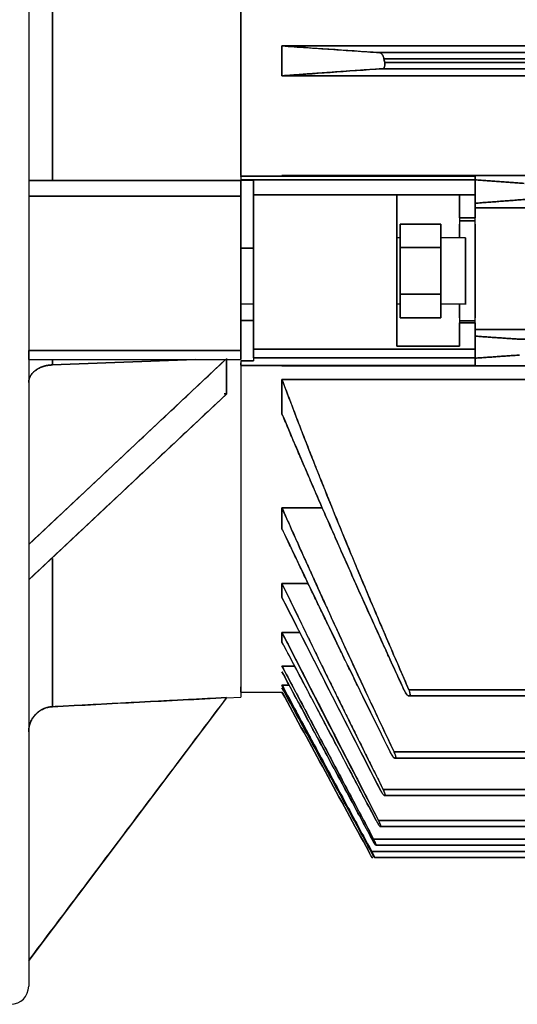
# Model space of a CAD drawing. Units: millimetres. Extents: x 0 to 735, y -344 to 180.
# Drawn here: x 127 to 206, y -325 to -167 of the extents above; entities that cross this region are included whole.
import ezdxf

# ---------------------------------------------------------------- set-up
doc = ezdxf.new("R2010")
doc.units = ezdxf.units.MM
doc.layers.add('TOP$3', color=7, linetype='CONTINUOUS', true_color=0xffffff)

msp = doc.modelspace()

# ---------------------------------------------------------------- linework, layer by layer
at = {"layer": 'TOP$3', "color": 151, "linetype": 'CONTINUOUS'}
for p, q in [((128, 122.12), (128, -322.12)), ((162, -192.22), (162, -7.4)), ((128, -100), (128, -322.12)), ((131.79, -193), (131.79, -104)), ((131.79, -104), (131.79, -193)), ((612.14, -171.46), (168.58, -171.46)), ((168.58, -171.46), (168.58, -176.24)), ((168.58, -176.24), (168.58, -171.46)), ((168.58, -171.46), (612.14, -171.46)), ((596.79, -172.53), (184.23, -172.53)), ((184.23, -172.53), (596.79, -172.53)), ((184.74, -175.1), (596.3, -175.1)), ((596.3, -175.1), (184.74, -175.1)), ((596.12, -173.53), (184.92, -173.53)), ((184.92, -173.53), (596.12, -173.53)), ((185.03, -174.1), (596.01, -174.1)), ((596.01, -174.1), (185.03, -174.1)), ((612.14, -176.24), (168.58, -176.24)), ((168.58, -176.24), (612.14, -176.24)), ((162, -192.31), (168.58, -192.31)), ((162, -192.31), (162, -192.9)), ((199.5, -192.31), (162, -192.31)), ((199.5, -192.23), (168.58, -192.23)), ((168.58, -192.23), (199.5, -192.23)), ((168.58, -192.31), (199.5, -192.31)), ((199.5, -192.23), (199.5, -192.83)), ((293.5, -192.23), (199.5, -192.23)), ((199.5, -192.23), (293.5, -192.23)), ((162, -193), (128, -193)), ((128, -193), (162, -193)), ((162, -192.9), (162, -192.94)), ((199.5, -192.9), (162, -192.9)), ((162, -192.9), (199.5, -192.9)), ((164, -192.94), (162, -192.94)), ((162, -192.94), (164, -192.94)), ((162, -195.52), (162, -193)), ((164, -192.94), (164, -195.3)), ((199.5, -192.9), (199.5, -194.83)), ((128, -195.52), (162, -195.52)), ((162, -195.52), (128, -195.52)), ((162, -220.23), (162, -195.52)), ((164, -195.3), (187, -195.3)), ((187, -195.3), (164, -195.3)), ((164, -195.3), (164, -220.03)), ((187, -195.3), (197, -195.3)), ((187, -219.54), (187, -195.3)), ((197, -195.3), (187, -195.3)), ((197, -195.3), (199.5, -195.3)), ((197, -195.3), (197, -199)), ((199.5, -195.3), (197, -195.3)), ((199.5, -194.83), (199.5, -196.66)), ((199.5, -195.3), (199.5, -194.83)), ((199.5, -199), (199.5, -195.3)), ((293.5, -197.41), (199.5, -197.41)), ((199.5, -197.41), (293.5, -197.41)), ((187.5, -200), (194, -200)), ((194, -200), (187.5, -200)), ((187.5, -200), (187.5, -203.75)), ((194, -203.75), (194, -200)), ((197, -199), (199.5, -199)), ((199.5, -199), (197, -199)), ((197, -199), (197, -199.5)), ((197, -199.5), (197, -202.2)), ((199.5, -199.5), (197, -199.5)), ((197, -199.5), (199.5, -199.5)), ((199.5, -199.5), (199.5, -199)), ((199.5, -207.5), (199.5, -199.5)), ((187.5, -202.2), (187, -202.2)), ((198, -202.2), (194, -202.2)), ((198, -202.2), (198, -207.5)), ((164, -203.84), (162, -203.84)), ((162, -203.84), (164, -203.84)), ((187.5, -211.25), (187.5, -203.75)), ((187.5, -203.75), (194, -203.75)), ((194, -203.75), (187.5, -203.75)), ((187.5, -203.75), (187.5, -211.25)), ((194, -203.75), (194, -211.25)), ((194, -211.25), (194, -203.75)), ((198, -207.5), (198, -212.8)), ((199.5, -215.5), (199.5, -207.5)), ((187.5, -211.25), (194, -211.25)), ((194, -211.25), (187.5, -211.25)), ((187.5, -211.25), (187.5, -215)), ((194, -215), (194, -211.25)), ((162, -212.8), (164, -212.8)), ((187, -212.8), (187.5, -212.8)), ((194, -212.8), (198, -212.8)), ((197, -212.8), (197, -215.5)), ((164, -215.43), (162, -215.43)), ((162, -215.43), (164, -215.43)), ((187.5, -215), (194, -215)), ((194, -215), (187.5, -215)), ((197, -215.5), (199.5, -215.5)), ((197, -215.5), (197, -215.84)), ((199.5, -215.5), (197, -215.5)), ((197, -215.84), (197, -219.54)), ((199.5, -215.84), (197, -215.84)), ((197, -215.84), (199.5, -215.84)), ((199.5, -215.84), (199.5, -215.5)), ((199.5, -217.95), (199.5, -215.84)), ((272.6, -216.88), (199.5, -216.88)), ((199.5, -216.88), (272.6, -216.88)), ((199.5, -217.95), (199.5, -220.03)), ((199.5, -220.03), (199.5, -217.95)), ((267, -218.42), (206.28, -218.42)), ((206.28, -218.42), (267, -218.42)), ((162, -220.23), (128, -220.23)), ((128, -220.23), (162, -220.23)), ((162, -221.71), (162, -220.23)), ((199.5, -220.03), (164, -220.03)), ((164, -220.03), (164, -221.45)), ((164, -220.03), (199.5, -220.03)), ((197, -219.54), (187, -219.54)), ((187, -219.54), (197, -219.54)), ((199.5, -221.45), (199.5, -220.03)), ((199.5, -220.03), (199.5, -221.48)), ((128, -221.71), (162, -221.71)), ((159.54, -221.71), (128, -251.32)), ((131.79, -221.71), (131.79, -222.56)), ((131.79, -222.56), (131.79, -221.71)), ((159.7, -221.53), (159.7, -224.39)), ((159.7, -221.71), (159.7, -224.39)), ((159.7, -227.22), (159.7, -221.71)), ((162, -221.9), (164, -221.9)), ((164, -221.9), (162, -221.9)), ((162, -221.95), (162, -222.6)), ((164, -221.45), (199.5, -221.45)), ((199.5, -221.45), (164, -221.45)), ((164, -221.45), (164, -221.9)), ((199.5, -221.48), (199.5, -222.72)), ((162, -222.52), (162, -275.79)), ((162, -222.63), (168.58, -222.63)), ((168.58, -222.63), (162, -222.63)), ((168.58, -222.63), (168.58, -222.72)), ((199.5, -222.63), (168.58, -222.63)), ((168.58, -222.63), (199.5, -222.63)), ((168.58, -222.72), (168.58, -222.63)), ((168.58, -222.72), (199.5, -222.72)), ((199.5, -222.72), (168.58, -222.72)), ((199.5, -222.72), (273.61, -222.72)), ((273.61, -222.72), (199.5, -222.72)), ((159.7, -224.39), (159.7, -227.22)), ((159.7, -224.39), (159.7, -227.18)), ((168.58, -224.9), (168.58, -230.38)), ((281.72, -224.9), (168.58, -224.9)), ((168.58, -230.38), (168.58, -224.9)), ((168.58, -224.9), (281.72, -224.9)), ((128, -256.98), (159.7, -227.22)), ((159.7, -227.18), (159.7, -227.22)), ((168.58, -245.48), (168.58, -248.81)), ((175.05, -245.48), (168.58, -245.48)), ((168.58, -248.81), (168.58, -245.48)), ((168.58, -245.48), (175.05, -245.48)), ((131.79, -253.55), (131.79, -277.33)), ((131.79, -277.33), (131.79, -253.65)), ((172.79, -257.59), (168.58, -257.59)), ((168.58, -257.59), (168.58, -259.81)), ((168.58, -259.81), (168.58, -257.59)), ((168.58, -257.59), (172.79, -257.59)), ((171.45, -265.44), (168.58, -265.44)), ((168.58, -265.44), (168.58, -266.96)), ((168.58, -266.96), (168.58, -265.44)), ((168.58, -265.44), (171.45, -265.44)), ((170.62, -270.82), (168.58, -270.82)), ((168.58, -270.82), (170.62, -270.82)), ((169.71, -273.85), (168.58, -273.85)), ((168.58, -273.85), (169.71, -273.85)), ((159.7, -275.91), (128, -318)), ((159.7, -275.91), (162, -275.79)), ((159.7, -275.87), (159.7, -275.91)), ((159.7, -275.91), (159.7, -275.87)), ((162, -275), (168.58, -275)), ((188.9, -274.6), (574.33, -274.6)), ((574.33, -274.6), (188.9, -274.6)), ((189.02, -275.56), (573.98, -275.56)), ((573.98, -275.56), (189.02, -275.56)), ((573.3, -284.57), (186.54, -284.57)), ((186.54, -284.57), (573.3, -284.57)), ((186.76, -285.54), (572.96, -285.54)), ((572.96, -285.54), (186.76, -285.54)), ((596.25, -290.56), (184.78, -290.56)), ((184.78, -290.56), (596.25, -290.56)), ((595.97, -291.52), (185.07, -291.52)), ((185.07, -291.52), (595.97, -291.52)), ((596.98, -295.54), (184.04, -295.54)), ((184.04, -295.54), (596.98, -295.54)), ((596.63, -296.51), (184.4, -296.51)), ((184.4, -296.51), (596.63, -296.51)), ((597.75, -298.54), (183.26, -298.54)), ((183.26, -298.54), (597.75, -298.54)), ((597.34, -299.5), (183.67, -299.5)), ((183.67, -299.5), (597.34, -299.5)), ((598.03, -300.53), (182.97, -300.53)), ((182.97, -300.53), (598.03, -300.53)), ((183, -301.49), (183, -301.5)), ((183.15, -301.5), (183, -301.5)), ((183, -301.5), (183.15, -301.5)), ((183.44, -301.5), (597.57, -301.5)), ((597.57, -301.5), (183.44, -301.5))]:
    msp.add_line(p, q, dxfattribs=at)
msp.add_arc((125.12, -322.12), 2.88, 270, 0, dxfattribs=at)
for points, degree, knots in [([(162, -7.68), (162, -9.96), (162, -14.93), (162, -23.04), (162, -39.78), (162, -65.18), (162, -89.43), (162, -114.09), (162, -138.21), (162, -160.22), (162, -176.96), (162, -184.52), (162, -189.47), (162, -192.24)], 2, [0, 0, 0, 0.027454, 0.058975, 0.122015, 0.248097, 0.39219, 0.50026, 0.644353, 0.752423, 0.878505, 0.941545, 0.966762, 1, 1, 1]), ([(184.23, -172.53), (181.51, -172.35), (176.26, -171.99), (171.08, -171.64), (168.58, -171.46)], 3, [0, 0, 0, 0, 0.51889, 1, 1, 1, 1]), ([(184.23, -172.53), (184.26, -172.54), (184.33, -172.55), (184.42, -172.61), (184.52, -172.7), (184.63, -172.82), (184.73, -172.97), (184.81, -173.14), (184.87, -173.33), (184.9, -173.47), (184.92, -173.53)], 3, [0, 0, 0, 0, 0.116408, 0.239612, 0.368302, 0.500815, 0.628298, 0.75509, 0.879611, 1, 1, 1, 1]), ([(184.92, -173.53), (184.91, -173.5), (184.9, -173.43), (184.86, -173.3), (184.81, -173.15), (184.73, -172.98), (184.66, -172.86), (184.58, -172.76), (184.54, -172.7), (184.49, -172.66), (184.46, -172.63), (184.42, -172.61), (184.38, -172.58), (184.33, -172.56), (184.29, -172.54), (184.25, -172.54), (184.23, -172.53)], 3, [0, 0, 0, 0, 0.061951, 0.122743, 0.243287, 0.341862, 0.49891, 0.550205, 0.625578, 0.687447, 0.712068, 0.748943, 0.819313, 0.872563, 0.922895, 1, 1, 1, 1]), ([(168.58, -176.24), (171.14, -176.06), (176.47, -175.68), (181.91, -175.29), (184.74, -175.1)], 3, [0, 0, 0, 0, 0.480568, 1, 1, 1, 1]), ([(185.03, -174.1), (185.04, -174.21), (185.06, -174.37), (185.04, -174.59), (185.01, -174.75), (184.97, -174.89), (184.91, -175), (184.83, -175.08), (184.77, -175.09), (184.74, -175.1)], 3, [0, 0, 0, 0, 0.202333, 0.318199, 0.443288, 0.576226, 0.71492, 0.856935, 1, 1, 1, 1]), ([(184.74, -175.1), (184.75, -175.09), (184.76, -175.09), (184.79, -175.09), (184.84, -175.07), (184.93, -175), (185.03, -174.82), (185.07, -174.56), (185.06, -174.31), (185.04, -174.18), (185.03, -174.1)], 3, [0, 0, 0, 0, 0.034437, 0.068214, 0.134011, 0.260293, 0.507155, 0.752981, 0.849101, 1, 1, 1, 1]), ([(162, -193), (162, -193), (162, -193), (162, -193.01), (162, -193.02), (162, -193.07), (162, -193.14), (162, -193.26), (162, -193.41), (162, -193.61), (162, -193.91), (162, -194.14), (162, -194.31), (162, -194.5), (162, -194.73), (162, -194.95), (162, -195.17), (162, -195.33), (162, -195.45), (162, -195.52)], 2, [0, 0, 0, 0.015625, 0.03125, 0.0625, 0.125, 0.175, 0.25, 0.331633, 0.392857, 0.5, 0.581633, 0.642857, 0.685714, 0.75, 0.821429, 0.875, 0.9375, 0.9625, 1, 1, 1]), ([(164, -195.3), (164, -195.28), (164, -195.23), (164, -195.15), (164, -195.01), (164, -194.83), (164, -194.64), (164, -194.41), (164, -194.2), (164, -193.96), (164, -193.69), (164, -193.52), (164, -193.33), (164, -193.13), (164, -193.02), (164, -192.97), (164, -192.95), (164, -192.94)], 2, [0, 0, 0, 0.015625, 0.03125, 0.0625, 0.125, 0.175, 0.25, 0.331633, 0.392857, 0.5, 0.581633, 0.642857, 0.75, 0.875, 0.9375, 0.9625, 1, 1, 1]), ([(197, -202.17), (197, -202.01), (197, -201.46), (197, -200.9), (197, -200.34), (197, -200.04), (197, -199.99)], 2, [0, 0, 0, 0.113468, 0.3805, 0.580775, 0.931255, 1, 1, 1]), ([(199.5, -199.99), (199.5, -200.04), (199.5, -200.28), (199.5, -200.72), (199.5, -201.34), (199.5, -202.23), (199.5, -202.94), (199.5, -203.82), (199.5, -205.14), (199.5, -206.29), (199.5, -206.85), (199.5, -207.25), (199.5, -207.5)], 2, [0, 0, 0, 0.027257, 0.133134, 0.212541, 0.351505, 0.457381, 0.536789, 0.675752, 0.837876, 0.918938, 0.951363, 1, 1, 1]), ([(198, -212.8), (198, -212.8), (198, -212.8), (198, -212.79), (198, -212.77), (198, -212.69), (198, -212.48), (198, -212.15), (198, -211.77), (198, -211.29), (198, -210.71), (198, -210.06), (198, -209.27), (198, -208.36), (198, -207.5), (198, -206.77), (198, -206), (198, -205.18), (198, -204.39), (198, -203.74), (198, -203.26), (198, -202.82), (198, -202.45), (198, -202.24), (198, -202.19), (198, -202.23), (198, -202.38), (198, -202.68), (198, -203.17), (198, -203.74), (198, -204.29), (198, -204.94), (198, -205.73), (198, -206.64), (198, -207.5), (198, -208.23), (198, -209), (198, -209.82), (198, -210.61), (198, -211.24), (198, -211.68), (198, -212.08), (198, -212.46), (198, -212.69), (198, -212.77), (198, -212.79), (198, -212.8), (198, -212.8), (198, -212.8)], 3, [-0.016191, -0.008163, -0.004099, 0, 0.004099, 0.008163, 0.016191, 0.03191, 0.062508, 0.08243, 0.097593, 0.125027, 0.148997, 0.166377, 0.196218, 0.226414, 0.250018, 0.273989, 0.291368, 0.321209, 0.351405, 0.37501, 0.39898, 0.41636, 0.4462, 0.476397, 0.500001, 0.523971, 0.541351, 0.571192, 0.601388, 0.624992, 0.648963, 0.666342, 0.696183, 0.726379, 0.749984, 0.773954, 0.791334, 0.821174, 0.851371, 0.874975, 0.896011, 0.911302, 0.937492, 0.96809, 0.983809, 0.991837, 0.995901, 1, 1.004099, 1.008163, 1.016191]), ([(199.5, -207.5), (199.5, -207.6), (199.5, -207.81), (199.5, -208.11), (199.5, -208.71), (199.5, -209.86), (199.5, -211.03), (199.5, -211.8), (199.5, -212.65), (199.5, -213.54), (199.5, -214.1), (199.5, -214.66), (199.5, -214.96), (199.5, -215.01)], 2, [0, 0, 0, 0.020265, 0.040531, 0.081062, 0.162124, 0.324248, 0.430124, 0.509532, 0.648495, 0.754372, 0.83378, 0.972743, 1, 1, 1]), ([(197, -215.01), (197, -214.96), (197, -214.72), (197, -214.28), (197, -213.66), (197, -212.99), (197, -212.83)], 2, [0, 0, 0, 0.068745, 0.335778, 0.536052, 0.886532, 1, 1, 1]), ([(128, -221.71), (128, -221.71), (128, -221.71), (128, -221.66), (128, -221.59), (128, -221.49), (128, -221.35), (128, -221.22), (128, -221.02), (128, -220.75), (128, -220.5), (128, -220.38), (128, -220.29), (128, -220.23)], 2, [0, 0, 0, 0.003436, 0.145802, 0.238776, 0.308507, 0.430535, 0.495617, 0.593239, 0.715267, 0.857634, 0.928817, 0.95729, 1, 1, 1]), ([(162, -220.23), (162, -220.25), (162, -220.3), (162, -220.37), (162, -220.5), (162, -220.75), (162, -220.99), (162, -221.14), (162, -221.31), (162, -221.45), (162, -221.55), (162, -221.65), (162, -221.71), (162, -221.72), (162, -221.7), (162, -221.69), (162, -221.68)], 2, [0, 0, 0, 0.015625, 0.03125, 0.0625, 0.125, 0.25, 0.331633, 0.392857, 0.5, 0.557143, 0.642857, 0.75, 0.875, 0.9375, 0.9625, 1, 1, 1]), ([(164, -221.45), (164, -221.45), (164, -221.44), (164, -221.43), (164, -221.39), (164, -221.27), (164, -221.12), (164, -220.92), (164, -220.7), (164, -220.46), (164, -220.26), (164, -220.15), (164, -220.08), (164, -220.03)], 2, [0, 0, 0, 0.03125, 0.0625, 0.125, 0.25, 0.392857, 0.5, 0.642857, 0.75, 0.875, 0.9375, 0.9625, 1, 1, 1]), ([(131.79, -222.56), (131.74, -222.56), (131.64, -222.57), (131.5, -222.58), (131.21, -222.61), (130.65, -222.7), (130.1, -222.88), (129.73, -223.05), (129.33, -223.27), (129.09, -223.44), (128.97, -223.54), (128.69, -223.78), (128.39, -224.13), (128.14, -224.58), (128.03, -224.97), (128.01, -225.16), (128, -225.3), (128, -225.39)], 2, [0, 0, 0, 0.015625, 0.03125, 0.0625, 0.125, 0.25, 0.331633, 0.392857, 0.5, 0.5, 0.557143, 0.642857, 0.75, 0.875, 0.9375, 0.9625, 1, 1, 1]), ([(128, -225.39), (128, -225.35), (128, -225.23), (128.05, -224.88), (128.23, -224.38), (128.62, -223.84), (129.1, -223.41), (129.68, -223.06), (130.36, -222.79), (131.07, -222.61), (131.56, -222.58), (131.79, -222.56)], 3, [0, 0, 0, 0, 0.028869, 0.079123, 0.249743, 0.386227, 0.498241, 0.631436, 0.760824, 0.883904, 1, 1, 1, 1]), ([(162, -222.71), (162, -223.1), (162, -226.79), (162, -236.15), (162, -247.97), (162, -257.06), (162, -264.7), (162, -270.21), (162, -274.12), (162, -275.79), (162, -275.79), (162, -275.79)], 2, [0, 0, 0, 0.007706, 0.073852, 0.206143, 0.357334, 0.470727, 0.621917, 0.73531, 0.886501, 0.999893, 1, 1, 1]), ([(188.9, -274.6), (186.99, -270.2), (183.27, -261.6), (178, -248.92), (173.1, -236.76), (170.06, -228.79), (168.58, -224.9)], 3, [0, 0, 0, 0, 0.267697, 0.523471, 0.767493, 1, 1, 1, 1]), ([(168.58, -230.38), (170.04, -233.84), (173.03, -240.92), (177.77, -251.74), (182.8, -263.03), (186.32, -270.68), (188.11, -274.6)], 3, [0, 0, 0, 0, 0.232978, 0.477235, 0.732883, 1, 1, 1, 1]), ([(186.54, -284.57), (184.91, -281.12), (181.72, -274.36), (177.11, -264.4), (172.74, -254.82), (169.95, -248.55), (168.58, -245.48)], 3, [0, 0, 0, 0, 0.26598, 0.521277, 0.765746, 1, 1, 1, 1]), ([(168.58, -248.81), (171.31, -254.54), (177.01, -266.5), (182.86, -278.38), (185.9, -284.57)], 3, [0, 0, 0, 0, 0.479364, 1, 1, 1, 1]), ([(184.78, -290.56), (183.34, -287.66), (180.5, -281.96), (175.08, -270.98), (171.15, -262.88), (168.58, -257.59)], 3, [0, 0, 0, 0, 0.264616, 0.519481, 1, 1, 1, 1]), ([(168.58, -259.81), (171.08, -264.75), (176.28, -275.01), (181.55, -285.25), (184.28, -290.56)], 3, [0, 0, 0, 0, 0.481059, 1, 1, 1, 1]), ([(184.04, -295.54), (181.35, -290.35), (176.17, -280.33), (171.05, -270.28), (168.58, -265.44)], 3, [0, 0, 0, 0, 0.518716, 1, 1, 1, 1]), ([(168.58, -266.96), (171, -271.55), (176.01, -281.09), (181.05, -290.61), (183.66, -295.54)], 3, [0, 0, 0, 0, 0.4817, 1, 1, 1, 1]), ([(183.26, -298.54), (180.72, -293.76), (175.81, -284.52), (170.94, -275.28), (168.58, -270.82)], 3, [0, 0, 0, 0, 0.517865, 1, 1, 1, 1]), ([(168.58, -271.75), (170.9, -276.06), (175.71, -284.99), (180.52, -293.92), (183.01, -298.54)], 3, [0, 0, 0, 0, 0.482414, 1, 1, 1, 1]), ([(162, -275), (162, -275), (162, -274.89), (162, -274.57), (162, -274.15), (162, -274.14)], 2, [0, 0, 0, 0.249439, 0.498878, 0.997755, 1, 1, 1]), ([(182.97, -300.53), (180.49, -295.93), (175.69, -287.04), (170.9, -278.14), (168.58, -273.85)], 3, [0, 0, 0, 0, 0.517555, 1, 1, 1, 1]), ([(188.11, -274.6), (188.13, -274.63), (188.16, -274.69), (188.2, -274.78), (188.25, -274.87), (188.29, -274.94), (188.33, -275.01), (188.35, -275.05), (188.39, -275.1), (188.42, -275.15), (188.46, -275.21), (188.51, -275.28), (188.56, -275.34), (188.63, -275.42), (188.7, -275.49), (188.78, -275.55), (188.82, -275.56), (188.85, -275.56)], 3, [0, 0, 0, 0, 0.063426, 0.125721, 0.175052, 0.248747, 0.276891, 0.31931, 0.347796, 0.390934, 0.44575, 0.501811, 0.577596, 0.632551, 0.7562, 0.853026, 1, 1, 1, 1]), ([(188.85, -275.56), (188.82, -275.56), (188.75, -275.55), (188.66, -275.5), (188.59, -275.42), (188.53, -275.35), (188.48, -275.28), (188.43, -275.21), (188.37, -275.1), (188.3, -274.96), (188.21, -274.78), (188.14, -274.66), (188.11, -274.6)], 3, [0, 0, 0, 0, 0.118415, 0.242208, 0.369977, 0.434852, 0.5, 0.565148, 0.630023, 0.757792, 0.881585, 1, 1, 1, 1]), ([(189.02, -275.56), (189.03, -275.56), (189.05, -275.56), (189.08, -275.54), (189.12, -275.48), (189.12, -275.29), (189.06, -275.03), (188.98, -274.79), (188.93, -274.66), (188.9, -274.6)], 3, [0, 0, 0, 0, 0.065896, 0.12928, 0.251001, 0.494401, 0.740755, 0.86631, 1, 1, 1, 1]), ([(188.9, -274.6), (188.92, -274.66), (188.97, -274.79), (189.03, -274.98), (189.07, -275.15), (189.09, -275.3), (189.1, -275.42), (189.09, -275.5), (189.07, -275.55), (189.04, -275.56), (189.02, -275.56)], 3, [0, 0, 0, 0, 0.12987, 0.261335, 0.393116, 0.523464, 0.650535, 0.77279, 0.889314, 1, 1, 1, 1]), ([(131.79, -277.33), (131.74, -277.33), (131.64, -277.34), (131.5, -277.35), (131.21, -277.39), (130.65, -277.53), (130.1, -277.78), (129.73, -278.01), (129.33, -278.33), (129.09, -278.58), (128.97, -278.71), (128.69, -279.05), (128.39, -279.55), (128.14, -280.18), (128.03, -280.74), (128.01, -281.01), (128, -281.2), (128, -281.32)], 2, [0, 0, 0, 0.015625, 0.03125, 0.0625, 0.125, 0.25, 0.331633, 0.392857, 0.5, 0.5, 0.557143, 0.642857, 0.75, 0.875, 0.9375, 0.9625, 1, 1, 1]), ([(128, -281.32), (128, -281.27), (128, -281.11), (128.05, -280.6), (128.23, -279.89), (128.62, -279.14), (129.1, -278.53), (129.68, -278.03), (130.36, -277.65), (131.07, -277.4), (131.56, -277.35), (131.79, -277.33)], 3, [0, 0, 0, 0, 0.028825, 0.079062, 0.249742, 0.386219, 0.49824, 0.631432, 0.76082, 0.883902, 1, 1, 1, 1]), ([(186.62, -285.54), (186.6, -285.53), (186.57, -285.53), (186.5, -285.48), (186.41, -285.39), (186.33, -285.28), (186.26, -285.19), (186.21, -285.11), (186.15, -285.01), (186.08, -284.9), (186.03, -284.8), (185.99, -284.73), (185.96, -284.68), (185.94, -284.64), (185.92, -284.61), (185.91, -284.58), (185.9, -284.57)], 3, [0, 0, 0, 0, 0.101639, 0.218509, 0.350493, 0.496353, 0.551748, 0.603969, 0.698525, 0.779837, 0.848097, 0.90374, 0.926995, 0.947289, 0.979235, 1, 1, 1, 1]), ([(185.9, -284.57), (185.91, -284.59), (185.93, -284.62), (185.96, -284.68), (186, -284.76), (186.04, -284.83), (186.07, -284.89), (186.11, -284.95), (186.15, -285.03), (186.21, -285.11), (186.26, -285.18), (186.33, -285.28), (186.41, -285.39), (186.5, -285.48), (186.57, -285.53), (186.6, -285.53), (186.62, -285.54)], 3, [0, 0, 0, 0, 0.032265, 0.064165, 0.127067, 0.189156, 0.213872, 0.250902, 0.321607, 0.375154, 0.44776, 0.50349, 0.652186, 0.791863, 0.874334, 1, 1, 1, 1]), ([(186.54, -284.57), (186.57, -284.64), (186.63, -284.77), (186.69, -284.96), (186.74, -285.14), (186.78, -285.29), (186.8, -285.41), (186.81, -285.51), (186.78, -285.52), (186.76, -285.54)], 3, [0, 0, 0, 0, 0.13718, 0.274484, 0.410106, 0.54193, 0.667972, 0.786784, 1, 1, 1, 1]), ([(186.76, -285.54), (186.76, -285.53), (186.78, -285.53), (186.8, -285.51), (186.83, -285.45), (186.8, -285.26), (186.72, -285), (186.64, -284.8), (186.59, -284.68), (186.56, -284.61), (186.54, -284.57)], 3, [0, 0, 0, 0, 0.065145, 0.127892, 0.248823, 0.493379, 0.739865, 0.865906, 0.91836, 1, 1, 1, 1]), ([(184.96, -291.52), (184.95, -291.52), (184.92, -291.51), (184.86, -291.46), (184.78, -291.37), (184.68, -291.24), (184.58, -291.08), (184.48, -290.91), (184.38, -290.73), (184.31, -290.62), (184.28, -290.56)], 3, [0, 0, 0, 0, 0.104508, 0.222839, 0.35471, 0.498794, 0.628603, 0.756448, 0.880661, 1, 1, 1, 1]), ([(184.28, -290.56), (184.29, -290.57), (184.3, -290.61), (184.34, -290.67), (184.38, -290.74), (184.41, -290.81), (184.45, -290.87), (184.48, -290.93), (184.53, -291), (184.59, -291.11), (184.69, -291.25), (184.79, -291.38), (184.86, -291.46), (184.92, -291.51), (184.95, -291.52), (184.96, -291.52)], 3, [0, 0, 0, 0, 0.032398, 0.064403, 0.127425, 0.177144, 0.20678, 0.25108, 0.312585, 0.374486, 0.501143, 0.671392, 0.791201, 0.873877, 1, 1, 1, 1]), ([(184.78, -290.56), (184.81, -290.63), (184.88, -290.76), (184.95, -290.96), (185.01, -291.14), (185.06, -291.29), (185.09, -291.4), (185.1, -291.5), (185.08, -291.51), (185.07, -291.52)], 3, [0, 0, 0, 0, 0.143116, 0.285173, 0.423893, 0.556842, 0.681922, 0.797762, 1, 1, 1, 1]), ([(185.07, -291.52), (185.08, -291.52), (185.09, -291.52), (185.11, -291.5), (185.12, -291.44), (185.07, -291.24), (184.98, -290.98), (184.89, -290.78), (184.83, -290.66), (184.8, -290.6), (184.78, -290.56)], 3, [0, 0, 0, 0, 0.064499, 0.126732, 0.247124, 0.492954, 0.739721, 0.865993, 0.918462, 1, 1, 1, 1]), ([(184.31, -296.51), (184.3, -296.5), (184.28, -296.5), (184.23, -296.45), (184.16, -296.36), (184.09, -296.26), (184.03, -296.17), (183.99, -296.11), (183.94, -296.03), (183.87, -295.91), (183.77, -295.72), (183.7, -295.6), (183.66, -295.54)], 3, [0, 0, 0, 0, 0.10075, 0.214112, 0.339944, 0.477157, 0.549554, 0.58398, 0.617361, 0.749169, 0.877172, 1, 1, 1, 1]), ([(183.66, -295.54), (183.67, -295.56), (183.69, -295.59), (183.72, -295.66), (183.77, -295.74), (183.82, -295.82), (183.87, -295.91), (183.92, -295.99), (183.98, -296.1), (184.07, -296.23), (184.16, -296.37), (184.23, -296.45), (184.28, -296.5), (184.3, -296.5), (184.31, -296.51)], 3, [0, 0, 0, 0, 0.03264, 0.064859, 0.128216, 0.199324, 0.252131, 0.322354, 0.375273, 0.501139, 0.671516, 0.791163, 0.873752, 1, 1, 1, 1]), ([(184.04, -295.54), (184.07, -295.62), (184.14, -295.76), (184.23, -295.96), (184.3, -296.14), (184.35, -296.29), (184.38, -296.39), (184.41, -296.48), (184.4, -296.5), (184.4, -296.51)], 3, [0, 0, 0, 0, 0.148662, 0.295183, 0.436812, 0.57081, 0.694985, 0.808048, 1, 1, 1, 1]), ([(184.4, -296.51), (184.4, -296.51), (184.41, -296.5), (184.42, -296.49), (184.42, -296.42), (184.36, -296.23), (184.25, -295.97), (184.15, -295.76), (184.09, -295.64), (184.06, -295.58), (184.04, -295.54)], 3, [0, 0, 0, 0, 0.063918, 0.125715, 0.245726, 0.492886, 0.739969, 0.866303, 0.932005, 1, 1, 1, 1]), ([(183.62, -299.5), (183.61, -299.5), (183.6, -299.5), (183.57, -299.48), (183.52, -299.44), (183.45, -299.36), (183.36, -299.22), (183.26, -299.04), (183.15, -298.8), (183.05, -298.63), (183.01, -298.54)], 3, [0, 0, 0, 0, 0.055868, 0.130997, 0.227062, 0.345003, 0.484529, 0.643457, 0.81735, 1, 1, 1, 1]), ([(183.01, -298.54), (183.01, -298.55), (183.02, -298.56), (183.04, -298.59), (183.07, -298.65), (183.11, -298.72), (183.16, -298.81), (183.21, -298.9), (183.26, -298.98), (183.32, -299.09), (183.4, -299.22), (183.49, -299.36), (183.55, -299.44), (183.6, -299.49), (183.61, -299.5), (183.62, -299.5)], 3, [0, 0, 0, 0, 0.016502, 0.032885, 0.065314, 0.128995, 0.191463, 0.253152, 0.323271, 0.376, 0.501077, 0.671385, 0.790862, 0.87343, 1, 1, 1, 1]), ([(183.26, -298.54), (183.29, -298.61), (183.37, -298.76), (183.46, -298.97), (183.53, -299.15), (183.59, -299.29), (183.64, -299.4), (183.67, -299.46), (183.68, -299.49), (183.68, -299.5), (183.67, -299.5)], 3, [0, 0, 0, 0, 0.154237, 0.305239, 0.449742, 0.584695, 0.707831, 0.817962, 0.915028, 1, 1, 1, 1]), ([(183.67, -299.5), (183.68, -299.5), (183.68, -299.5), (183.68, -299.48), (183.67, -299.41), (183.61, -299.27), (183.53, -299.07), (183.45, -298.91), (183.37, -298.75), (183.32, -298.65), (183.28, -298.59), (183.27, -298.56), (183.26, -298.54)], 3, [0, 0, 0, 0, 0.063319, 0.124677, 0.244311, 0.492597, 0.592834, 0.740813, 0.86694, 0.932382, 0.959147, 1, 1, 1, 1]), ([(182.48, -300.53), (182.52, -300.61), (182.6, -300.77), (182.71, -300.99), (182.8, -301.18), (182.87, -301.31), (182.93, -301.41), (182.97, -301.46), (182.99, -301.49), (183, -301.49), (183, -301.5)], 3, [0, 0, 0, 0, 0.16642, 0.327265, 0.478079, 0.615165, 0.736189, 0.840267, 0.927758, 1, 1, 1, 1]), ([(183, -301.5), (183, -301.49), (183, -301.49), (182.99, -301.47), (182.95, -301.41), (182.87, -301.26), (182.77, -301.07), (182.7, -300.94), (182.63, -300.81), (182.58, -300.73), (182.54, -300.64), (182.51, -300.59), (182.49, -300.56), (182.48, -300.54), (182.48, -300.53)], 3, [0, 0, 0, 0, 0.06264, 0.123619, 0.243374, 0.494769, 0.595089, 0.743, 0.792751, 0.86855, 0.933318, 0.966395, 0.979772, 1, 1, 1, 1]), ([(183.41, -301.5), (183.41, -301.49), (183.4, -301.49), (183.37, -301.47), (183.32, -301.42), (183.26, -301.33), (183.18, -301.2), (183.05, -300.94), (182.93, -300.7), (182.85, -300.53)], 3, [0, 0, 0, 0, 0.064979, 0.147066, 0.247776, 0.367729, 0.506282, 0.661127, 1, 1, 1, 1]), ([(182.85, -300.53), (182.85, -300.54), (182.86, -300.56), (182.88, -300.59), (182.91, -300.64), (182.95, -300.72), (183, -300.81), (183.07, -300.93), (183.14, -301.06), (183.25, -301.25), (183.34, -301.4), (183.4, -301.48), (183.41, -301.49), (183.41, -301.5)], 3, [0, 0, 0, 0, 0.016646, 0.033164, 0.065839, 0.129911, 0.201505, 0.254447, 0.394597, 0.501585, 0.755722, 0.852182, 1, 1, 1, 1]), ([(182.97, -300.53), (183.01, -300.61), (183.09, -300.76), (183.18, -300.97), (183.27, -301.16), (183.33, -301.3), (183.39, -301.4), (183.42, -301.46), (183.44, -301.49), (183.44, -301.49), (183.44, -301.5)], 3, [0, 0, 0, 0, 0.160028, 0.315711, 0.463233, 0.599231, 0.721384, 0.828636, 0.921122, 1, 1, 1, 1]), ([(183.44, -301.5), (183.44, -301.49), (183.44, -301.49), (183.44, -301.47), (183.42, -301.41), (183.35, -301.26), (183.25, -301.07), (183.17, -300.91), (183.09, -300.75), (183.03, -300.64), (183, -300.58), (182.98, -300.55), (182.97, -300.53)], 3, [0, 0, 0, 0, 0.062875, 0.123946, 0.243468, 0.493077, 0.593449, 0.741571, 0.867535, 0.932742, 0.96609, 1, 1, 1, 1]), ([(183, -301.5), (183, -301.5), (183, -301.5), (183, -301.5)], 3, [-1, 0, 0, 0, 1, 1, 1, 2])]:
    msp.add_open_spline(points, degree=degree, knots=knots, dxfattribs=at)
for points, degree in [([(168.58, -171.46), (184.23, -172.53)], 1), ([(184.74, -175.1), (175.88, -175.71), (168.58, -176.24)], 2), ([(184.92, -173.53), (185.03, -174.1)], 1), ([(185.03, -174.1), (184.99, -173.91), (184.95, -173.72), (184.92, -173.53)], 3), ([(162, -192.36), (162, -192.34)], 1), ([(168.58, -192.23), (168.58, -192.27), (168.58, -192.31)], 2), ([(168.58, -192.31), (168.58, -192.29), (168.58, -192.26), (168.58, -192.23)], 3), ([(199.5, -192.9), (199.5, -192.23)], 1), ([(162, -192.94), (162, -192.9)], 1), ([(162, -195.02), (162, -193.98), (162, -192.94)], 2), ([(199.5, -194.83), (199.5, -192.9)], 1), ([(199.5, -192.9), (207.37, -193.48)], 1), ([(207.37, -193.48), (199.5, -192.9)], 1), ([(162, -195.52), (162, -220.23)], 1), ([(164, -220.03), (164, -195.3)], 1), ([(187, -195.3), (187, -219.54)], 1), ([(197, -199), (197, -195.3)], 1), ([(199.5, -194.83), (199.5, -195.3)], 1), ([(199.5, -195.3), (199.5, -196.66)], 1), ([(199.5, -196.66), (207.65, -196.04)], 1), ([(207.65, -196.04), (199.5, -196.66)], 1), ([(199.5, -196.66), (199.5, -199)], 1), ([(187.5, -203.75), (187.5, -200)], 1), ([(194, -200), (194, -203.75)], 1), ([(187.5, -215), (187.5, -211.25)], 1), ([(194, -211.25), (194, -215)], 1), ([(197, -219.54), (197, -215.84)], 1), ([(199.5, -215.84), (199.5, -217.95)], 1), ([(206.28, -218.42), (199.5, -217.95)], 1), ([(199.5, -217.95), (206.28, -218.42)], 1), ([(199.5, -221.48), (199.5, -220.03)], 1), ([(128, -251.32), (159.7, -221.56)], 1), ([(131.79, -222.56), (139.43, -222.28), (147.07, -222), (154.71, -221.71)], 3), ([(154.71, -221.71), (131.79, -222.56)], 1), ([(162, -222.6), (162, -222.22)], 1), ([(206.62, -220.98), (199.5, -221.48)], 1), ([(199.5, -221.48), (206.62, -220.98)], 1), ([(199.5, -222.72), (199.5, -221.48)], 1), ([(168.58, -224.9), (177, -247.36), (188.9, -274.6)], 2), ([(159.7, -227.22), (128, -256.98)], 1), ([(159.3, -227.2), (159.7, -227.18)], 1), ([(159.7, -227.18), (159.57, -227.19), (159.44, -227.19), (159.3, -227.2)], 3), ([(188.11, -274.6), (182.54, -262.51), (172.78, -240.41), (168.58, -230.38)], 2), ([(168.58, -245.48), (176.47, -263.34), (186.54, -284.57)], 2), ([(185.9, -284.57), (176.33, -265.2), (168.58, -248.81)], 2), ([(168.58, -257.59), (175.9, -272.78), (184.78, -290.56)], 2), ([(184.28, -290.56), (168.58, -259.81)], 1), ([(168.58, -265.44), (184.04, -295.54)], 1), ([(183.66, -295.54), (168.58, -266.96)], 1), ([(169.09, -271.75), (168.58, -270.79)], 1), ([(168.58, -270.79), (168.74, -271.09), (168.9, -271.39), (169.06, -271.69)], 3), ([(168.58, -270.82), (183.26, -298.54)], 1), ([(183.01, -298.54), (168.58, -271.75)], 1), ([(168.84, -274.3), (168.58, -273.83)], 1), ([(168.58, -273.83), (168.66, -273.98), (168.74, -274.12), (168.81, -274.26)], 3), ([(168.58, -273.85), (182.97, -300.53)], 1), ([(168.58, -274.3), (173.34, -283.05), (178.09, -291.79), (182.85, -300.53)], 3), ([(182.85, -300.53), (168.58, -274.3)], 1), ([(128, -318), (159.7, -275.91)], 1), ([(159.7, -275.87), (131.79, -277.33)], 1), ([(131.79, -277.33), (141.09, -276.84), (150.4, -276.35), (159.7, -275.87)], 3), ([(168.58, -274.99), (182.48, -300.53)], 1), ([(168.58, -274.99), (173.22, -283.5), (177.85, -292.02), (182.48, -300.53)], 3), ([(182.48, -300.53), (177.85, -292.02), (173.22, -283.5), (168.58, -274.99)], 3), ([(188.85, -275.56), (188.91, -275.56), (188.96, -275.56), (189.02, -275.56)], 3), ([(189.02, -275.56), (188.85, -275.56)], 1), ([(186.76, -285.54), (186.62, -285.54)], 1), ([(186.62, -285.54), (186.66, -285.54), (186.71, -285.54), (186.76, -285.54)], 3), ([(185.07, -291.52), (184.96, -291.52)], 1), ([(184.96, -291.52), (185, -291.52), (185.04, -291.52), (185.07, -291.52)], 3), ([(184.4, -296.51), (184.31, -296.51)], 1), ([(184.31, -296.51), (184.34, -296.51), (184.37, -296.51), (184.4, -296.51)], 3), ([(183.67, -299.5), (183.62, -299.5)], 1), ([(183.62, -299.5), (183.64, -299.5), (183.65, -299.5), (183.67, -299.5)], 3), ([(183.44, -301.5), (183.41, -301.5)], 1), ([(183.41, -301.5), (183.42, -301.5), (183.43, -301.5), (183.44, -301.5)], 3)]:
    msp.add_open_spline(points, degree=degree, dxfattribs=at)

doc.saveas('drawing.dxf')
